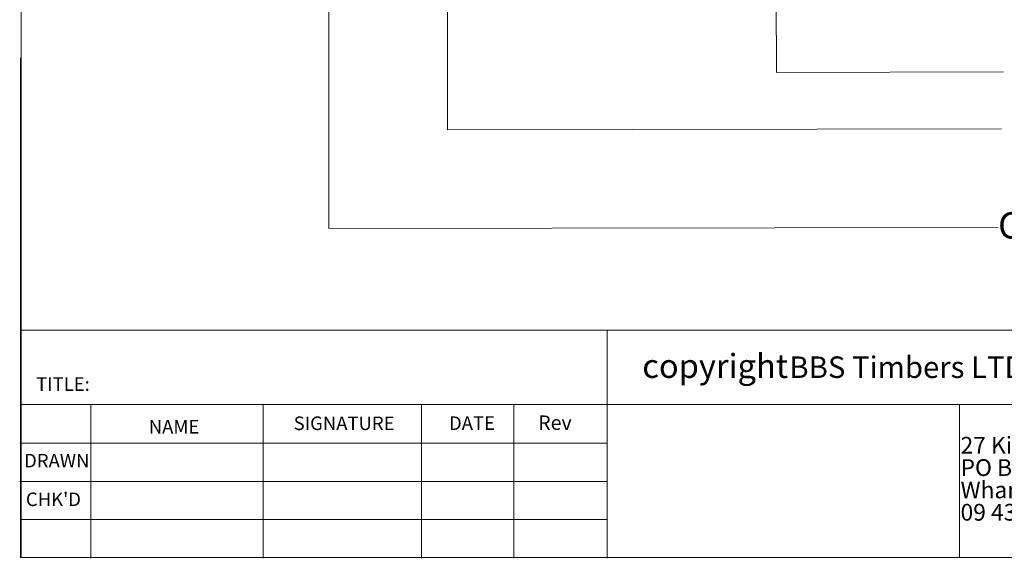
# Paper-space layout 'Sheet1' of a CAD drawing. Units: millimetres. Extents: x 18 to 250, y 5 to 292.
# Drawn here: x 18 to 127, y 5 to 64 of the extents above; entities that cross this region are included whole.
import ezdxf

# ---------------------------------------------------------------- set-up
doc = ezdxf.new("R2010")
doc.units = ezdxf.units.MM
doc.styles.add('SLDTEXTSTYLE1', font='ARIAL.TTF', dxfattribs={"width": 0.948})

# ---------------------------------------------------------------- blocks, each defined once
blk = doc.blocks.new('SW_NOTE_1')
at = {"color": 0, "linetype": 'Continuous', "lineweight": 0, "attachment_point": 1, "style": 'SLDTEXTSTYLE1'}
for s, insert, char_height in [('copyright  ', (0, 3.410658394813325), 2.645833333333333), ('BBS Timbers LTD', (16.26697555184364, 3.144557852576481), 2.38125)]:
    blk.add_mtext(s, dxfattribs=dict(at, insert=insert, char_height=char_height))
blk = doc.blocks.new('SW_NOTE_2')
at = {"color": 0, "linetype": 'Continuous', "lineweight": 0, "char_height": 1.852083333333333, "attachment_point": 1, "style": 'SLDTEXTSTYLE1'}
for s, insert in [('27 Kioreroa road', (0, 2.387460876369329)), ('PO Box 1407', (0, -0.08198353823140117)), ('Whangarei', (0, -2.551427952832133)), ('09 438 9358', (0, -5.020872367432863))]:
    blk.add_mtext(s, dxfattribs=dict(at, insert=insert))

psp = doc.layouts.new('Sheet1')

# ---------------------------------------------------------------- linework, layer by layer
at = {"color": 7, "linetype": 'Continuous', "lineweight": 0}
for p, q in [((17.8, 292), (17.8, 5.000000000000001)), ((51.84714071527169, 84.26015942764288), (51.84714071527169, 41.3721)), ((64.94508699412461, 84.26015943462417), (64.94508699412461, 52.27821989528795)), ((101.3154338253337, 67.18576167283575), (101.3379837539051, 58.62593006114625)), ((17.74040844648425, 60.24991515392801), (17.74040844648425, 4.999915153928021)), ((17.80000000000004, 60.25000000000001), (17.80000000000004, 5.000000000000001)), ((101.3379837539051, 58.62593006114625), (126.45, 58.70000000000001)), ((64.94508699412461, 52.27821989528795), (126.25, 52.40000000000001)), ((51.84714071527169, 41.3721), (125.85, 41.50000000000001)), ((17.74040844648425, 30.14601889407426), (140.2785281139413, 30.14601889407426)), ((82.63344261928788, 21.91588175478065), (82.63344261928788, 30.14601889407426)), ((204.8930341728037, 21.91596660085263), (17.69303417280368, 21.91596660085263)), ((25.49303417280366, 21.91596660085263), (25.49303417280366, 4.915966600852622)), ((44.57708156951512, 21.91596660085263), (44.57708156951513, 4.915966600852622)), ((62.09196033634365, 21.91596660085263), (62.09196033634365, 4.915966600852622)), ((72.29303417280367, 4.915966600852622), (72.29303417280367, 21.91596660085263)), ((82.63344261928788, 4.915881754780641), (82.63344261928788, 21.91588175478065)), ((121.5792182828196, 21.91596660085263), (121.5792182828196, 4.99991515392802)), ((82.63344261928788, 17.66588175478065), (17.63344261928789, 17.66588175478065)), ((82.63344261928788, 13.41588175478065), (17.63344261928789, 13.41588175478065)), ((17.74040844648425, 9.218942561370051), (82.63344261928788, 9.218942561370051)), ((17.74040844648425, 4.999915153928021), (204.9404084464842, 4.999915153928021))]:
    psp.add_line(p, q, dxfattribs=at)

# ---------------------------------------------------------------- block references
for name, p in [('SW_NOTE_1', (86.50268515665094, 24.09437919746091)), ('SW_NOTE_2', (121.7110190310219, 15.9546345789826))]:
    psp.add_blockref(name, p, dxfattribs=at)

# ---------------------------------------------------------------- texts
at = {"color": 7, "linetype": 'Continuous', "lineweight": 0, "attachment_point": 1, "style": 'SLDTEXTSTYLE1'}
for s, insert, char_height in [('Continuous air seal to perimeter of opening', (125.8609323862464, 43.18519908275091), 2.910416666666666), ('TITLE:', (19.45082119992765, 24.92971617338756), 1.5), ('NAME', (31.90830756329052, 20.21528307960322), 1.5), ('SIGNATURE', (47.94055339037306, 20.59645430726821), 1.5), ('DATE', (65.12166779291562, 20.61087714894127), 1.5), ('DRAWN', (18.11911507128494, 16.46441281363324), 1.5), ("CHK'D", (18.3174346948133, 12.18910508770949), 1.5)]:
    psp.add_mtext(s, dxfattribs=dict(at, insert=insert, char_height=char_height))
at = {"color": 9, "linetype": 'Continuous', "lineweight": 0, "true_color": 0xc0c0c0, "insert": (74.99122995441195, 20.70721224363272), "char_height": 1.5875, "attachment_point": 1, "style": 'SLDTEXTSTYLE1'}
psp.add_mtext('Rev', dxfattribs=at)

doc.saveas('drawing.dxf')
